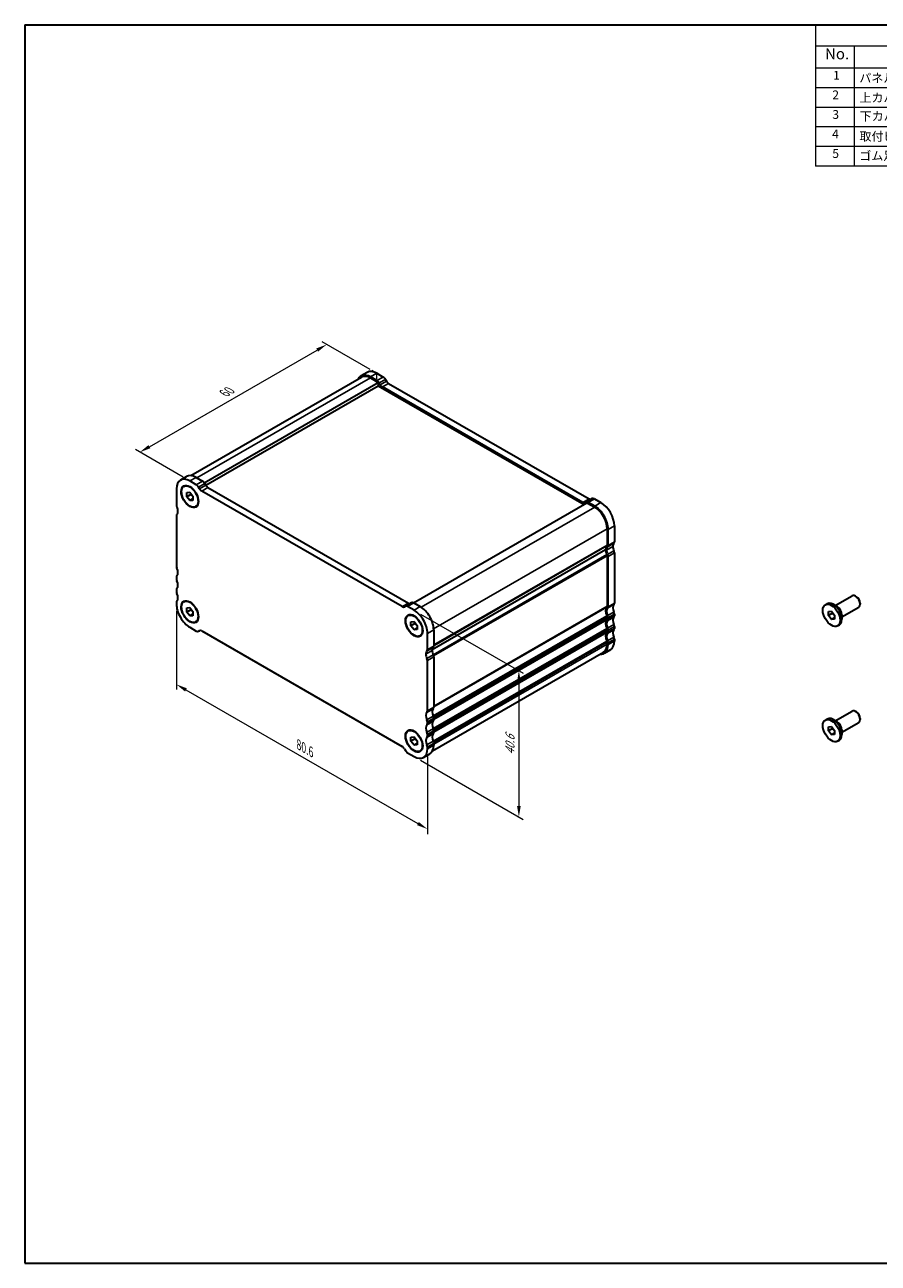
# Model space of a CAD drawing. Units: millimetres. Extents: x 14 to 2401, y 8 to 430.
# Drawn here: x 14 to 208, y 8 to 289 of the extents above; entities that cross this region are included whole.
import ezdxf

# ---------------------------------------------------------------- set-up
doc = ezdxf.new("R2010")
doc.units = ezdxf.units.MM
doc.layers.get('Defpoints').update_dxf_attribs({"lineweight": 25})
for name, color, linetype, lineweight in [('Border (ISO)', 7, 'Continuous', 35), ('Dimension (ISO)', 7, 'Continuous', 18), ('Symbol (ISO)', 7, 'Continuous', 18), ('Visible (ISO)', 7, 'Continuous', 35), ('Visible Narrow (ISO)', 7, 'Continuous', 25)]:
    doc.layers.add(name, color=color, linetype=linetype, lineweight=lineweight)
doc.styles.add('Note Text (TK)', font='txt')
doc.styles.add('Note Text (TK2)', font='txt')
doc.dimstyles.new('Default - Method 1b (TK)', dxfattribs={"dimtxt": 2.5, "dimasz": 2.5, "dimexe": 1, "dimexo": 1.5, "dimgap": 1, "dimtad": 1, "dimtoh": 1, "dimrnd": 1e-08, "dimdsep": 46, "dimtxsty": 'Note Text (TK)', "dimcen": 0.09, "dimdle": 5, "dimclrd": 100, "dimclre": 100, "dimclrt": 7, "dimadec": 1, "dimazin": 1, "dimtfac": 1, "dimtmove": 0, "dimatfit": 3, "dimfxl": 1, "dimtolj": 1, "dimlwd": -1, "dimlwe": -1, "dimarcsym": 0})

# ---------------------------------------------------------------- blocks, each defined once
blk = doc.blocks.new('図面枠 tk図枠')
at = {"layer": 'Border (ISO)'}
for p, q in [((14.5, 289), (14.5, 8)), ((14.5, 289), (405.5, 289)), ((405.5, 289), (405.5, 8)), ((14.5, 8), (405.5, 8))]:
    blk.add_line(p, q, dxfattribs=at)
blk = doc.blocks.new('*D3')
at = {"layer": 'Defpoints', "color": 0}
for p in [(83.05, 216.45), (94.4, 209.92), (51.97, 185.48)]:
    blk.add_point(p, dxfattribs=at)
at = {"layer": 'Dimension (ISO)', "color": 100}
for p, q in [((92.89, 210.78), (82.05, 217.03)), ((42.79, 193.27), (80.88, 215.2)), ((50.47, 186.35), (39.62, 192.6))]:
    blk.add_line(p, q, dxfattribs=at)
for points in [[(80.67, 215.56), (81.09, 214.84), (83.05, 216.45)], [(42.58, 193.63), (43, 192.91), (40.62, 192.02)]]:
    blk.add_solid(points, dxfattribs=at)
at = {"layer": 'Dimension (ISO)', "color": 7, "insert": (59.82, 205.4), "char_height": 2.5, "attachment_point": 4, "rotation": 29.936, "style": 'Note Text (TK)'}
blk.add_mtext('\\A1;{\\Q-30.128;\\W0.816;\\H0.816x;60}', dxfattribs=at)
blk = doc.blocks.new('*D4')
at = {"layer": 'Defpoints', "color": 0}
for p in [(48.93, 157.76), (105.92, 124.74), (105.92, 106.51)]:
    blk.add_point(p, dxfattribs=at)
at = {"layer": 'Dimension (ISO)', "color": 100}
for p, q in [((48.93, 156.03), (48.93, 138.18)), ((51.1, 138.08), (103.76, 107.76)), ((105.92, 123.01), (105.92, 105.36))]:
    blk.add_line(p, q, dxfattribs=at)
for points in [[(51.3, 138.44), (50.89, 137.72), (48.93, 139.33)], [(103.96, 108.12), (103.55, 107.4), (105.92, 106.51)]]:
    blk.add_solid(points, dxfattribs=at)
at = {"layer": 'Dimension (ISO)', "color": 7, "insert": (76.7, 125.67), "char_height": 2.5, "attachment_point": 4, "rotation": 330.064, "style": 'Note Text (TK)'}
blk.add_mtext('\\A1;{\\Q-29.936;\\W0.816;\\H0.818x;80.6}', dxfattribs=at)
blk = doc.blocks.new('*D5')
at = {"layer": 'Defpoints', "color": 0}
for p in [(102.88, 156.17), (102.88, 122.97), (126.68, 109.27)]:
    blk.add_point(p, dxfattribs=at)
at = {"layer": 'Dimension (ISO)', "color": 100}
for p, q in [((104.38, 155.3), (127.68, 141.89)), ((126.68, 139.96), (126.68, 111.77)), ((104.38, 122.11), (127.68, 108.69))]:
    blk.add_line(p, q, dxfattribs=at)
for points in [[(126.26, 139.96), (127.1, 139.96), (126.68, 142.46)], [(126.26, 111.77), (127.1, 111.77), (126.68, 109.27)]]:
    blk.add_solid(points, dxfattribs=at)
at = {"layer": 'Dimension (ISO)', "color": 7, "insert": (124.66, 123.32), "char_height": 2.5, "attachment_point": 4, "rotation": 90, "style": 'Note Text (TK)'}
blk.add_mtext('\\A1;{\\Q29.936;\\W0.818;\\H0.816x;40.6}', dxfattribs=at)
blk = doc.blocks.new('構成内容 _ Components')
at = {"layer": 'Symbol (ISO)'}
for p, q in [((405.5, 289), (194.04, 289)), ((194.04, 289), (194.04, 284.16)), ((405.5, 289), (405.5, 284.16)), ((405.5, 284.16), (194.04, 284.16)), ((194.04, 284.16), (194.04, 279.12)), ((202.8, 284.16), (202.8, 279.12)), ((256.39, 284.16), (256.39, 279.12)), ((276.39, 284.16), (276.39, 279.12)), ((338.37, 284.16), (338.37, 279.12)), ((405.5, 284.16), (405.5, 279.12)), ((405.5, 279.12), (194.04, 279.12)), ((194.04, 279.12), (194.04, 256.95)), ((202.8, 279.12), (202.8, 256.95)), ((256.39, 279.12), (256.39, 256.95)), ((276.39, 279.12), (276.39, 256.95)), ((338.37, 279.12), (338.37, 256.95)), ((405.5, 279.12), (405.5, 256.95)), ((405.5, 274.69), (194.04, 274.69)), ((405.5, 270.25), (194.04, 270.25)), ((405.5, 265.82), (194.04, 265.82)), ((405.5, 261.39), (194.04, 261.39)), ((405.5, 256.95), (194.04, 256.95))]:
    blk.add_line(p, q, dxfattribs=at)
at = {"layer": 'Symbol (ISO)', "color": 7, "attachment_point": 7}
for s, insert, char_height, style in [('構成内容 / Components', (280.58, 284.56), 2.5, 'Note Text (TK)'), ('No.', (196.18, 280.38), 2.5, 'Note Text (TK)'), ('名称 / Part name', (216.02, 279.79), 2.5, 'Note Text (TK)'), ('数量 / Pcs', (257.86, 279.76), 2.5, 'Note Text (TK)'), ('材質 / Material', (295.5, 279.8), 2.5, 'Note Text (TK)'), ('色・表面処理 / Color・Finish', (350.08, 279.69), 2.5, 'Note Text (TK)'), ('1', (198.02, 275.91), 2, 'Note Text (TK2)'), ('2', (265.81, 275.91), 2, 'Note Text (TK2)'), ('アルミ板 / Aluminium A1050P', (277.54, 275.4), 2, 'Note Text (TK2)'), ('ｼﾙﾊﾞｰｱﾙﾏｲﾄ,ﾌﾞﾗｯｸｱﾙﾏｲﾄ / Silver,Black・Anodized', (339.51, 275.34), 2, 'Note Text (TK2)'), ('パネル / End panel', (203.96, 275.29), 2, 'Note Text (TK2)'), ('2', (197.84, 271.47), 2, 'Note Text (TK2)'), ('上カバー / Top cover', (204.01, 270.84), 2, 'Note Text (TK2)'), ('1', (265.99, 271.48), 2, 'Note Text (TK2)'), ('アルミ押出材 / Extruded aluminium A6063S-T5', (277.54, 271.01), 2, 'Note Text (TK2)'), ('ｼﾙﾊﾞｰｱﾙﾏｲﾄ,ﾌﾞﾗｯｸｱﾙﾏｲﾄ / Silver,Black・Anodized', (339.51, 270.91), 2, 'Note Text (TK2)'), ('3', (197.84, 267.02), 2, 'Note Text (TK2)'), ('下カバー / Bottom cover', (204.04, 266.63), 2, 'Note Text (TK2)'), ('1', (265.99, 267.05), 2, 'Note Text (TK2)'), ('アルミ押出材 / Extruded aluminium A6063S-T5', (277.54, 266.57), 2, 'Note Text (TK2)'), ('ｼﾙﾊﾞｰｱﾙﾏｲﾄ,ﾌﾞﾗｯｸｱﾙﾏｲﾄ / Silver,Black・Anodized', (339.51, 266.47), 2, 'Note Text (TK2)'), ('4', (197.79, 262.61), 2, 'Note Text (TK2)'), ('取付ビス(M2.5×8 皿六角穴付) / Screw', (203.99, 262.06), 2, 'Note Text (TK2)'), ('8', (265.8, 262.59), 2, 'Note Text (TK2)'), ('ステンレス / Stainless steel', (277.52, 262.31), 2, 'Note Text (TK2)'), ('無処理 / Unfinished', (339.6, 262.15), 2, 'Note Text (TK2)'), ('5', (197.84, 258.16), 2, 'Note Text (TK2)'), ('ゴム足 / Rubber feet', (203.95, 257.65), 2, 'Note Text (TK2)'), ('4', (265.76, 258.18), 2, 'Note Text (TK2)'), ('ポリウレタン / Polyurethane', (277.51, 257.53), 2, 'Note Text (TK2)'), ('ブラック / Black', (339.54, 257.66), 2, 'Note Text (TK2)')]:
    blk.add_mtext(s, dxfattribs=dict(at, insert=insert, char_height=char_height, style=style))

msp = doc.modelspace()

# ---------------------------------------------------------------- linework, layer by layer
at = {"layer": 'Dimension (ISO)'}
for p, q in [((94.397, 209.9159), (93.3363, 210.5267)), ((94.397, 208.6895), (94.397, 209.9159))]:
    msp.add_line(p, q, dxfattribs=at)
at = {"layer": 'Visible (ISO)'}
for p, q in [((52.1791, 186.7046), (90.9866, 209.0524)), ((92.2511, 210.1267), (90.8369, 209.3123)), ((94.4576, 208.2522), (92.9827, 209.1015)), ((92.9827, 208.8562), (94.7505, 207.8382)), ((94.397, 209.9159), (95.8718, 209.0665)), ((96.3718, 208.5392), (96.594, 208.1543)), ((55.2485, 185.0905), (94.7505, 207.8382)), ((55.5776, 184.5443), (94.7505, 207.1024)), ((94.7505, 207.8382), (94.7505, 207.1024)), ((94.7505, 207.1024), (141.4878, 180.1882)), ((95.1798, 207.3399), (94.9576, 207.7248)), ((141.1974, 180.6007), (95.6798, 206.8126)), ((97.094, 207.6269), (142.6116, 181.4151)), ((49.8247, 185.695), (51.2389, 186.5094)), ((53.4454, 184.6348), (51.9705, 185.4841)), ((53.3848, 186.2985), (54.8596, 185.4492)), ((48.93, 183.7196), (48.93, 180.0407)), ((51.2634, 182.8479), (51.9705, 182.9127)), ((51.2634, 181.9039), (51.2634, 182.8479)), ((51.9705, 182.9127), (52.6777, 182.0335)), ((54.1676, 183.7226), (53.9454, 184.1074)), ((100.1852, 156.9834), (54.6676, 183.1952)), ((55.3596, 184.9218), (55.5818, 184.537)), ((56.0818, 184.0096), (101.5994, 157.7978)), ((52.1827, 182.4332), (51.2634, 181.9039)), ((51.9705, 181.0247), (51.2634, 181.9039)), ((52.6777, 181.4318), (51.9705, 181.0247)), ((52.6777, 181.0895), (51.9705, 181.0247)), ((52.6777, 182.0335), (52.6777, 181.0895)), ((102.7365, 157.8728), (142.1267, 180.5561)), ((141.9196, 180.6812), (141.6974, 180.5522)), ((143.3347, 181.4961), (141.9205, 180.6817)), ((142.1267, 180.5561), (143.8944, 179.5381)), ((143.8944, 179.7834), (142.4196, 180.6327)), ((143.8338, 181.4471), (145.3086, 180.5978)), ((48.93, 177.588), (48.93, 166.1424)), ((146.7229, 174.6391), (146.7229, 170.9602)), ((146.935, 170.838), (146.935, 174.517)), ((148.3492, 175.3314), (148.3492, 171.6524)), ((107.0065, 147.2699), (146.3693, 169.9375)), ((107.0065, 147.2699), (146.3693, 169.9375)), ((148.3492, 169.1998), (148.3492, 157.7541)), ((146.7229, 168.5075), (146.7229, 157.0619)), ((146.935, 156.9397), (146.935, 168.3854)), ((48.93, 163.6897), (48.93, 163.2809)), ((48.93, 160.8283), (48.93, 160.4195)), ((48.93, 157.9669), (48.93, 157.5581)), ((100.9083, 157.0644), (102.3225, 157.8788)), ((102.8216, 157.8297), (104.2965, 156.9804)), ((196.2594, 157.4038), (196.6766, 157.6441)), ((198.9611, 156.9847), (198.0665, 157.5039)), ((198.5205, 157.2404), (202.3332, 159.4359)), ((203.3019, 159.2346), (203.0858, 159.36)), ((204.1424, 157.7751), (204.1424, 157.5253)), ((51.2634, 156.6864), (51.9705, 156.7512)), ((51.2634, 155.7423), (51.2634, 156.6864)), ((52.1827, 156.2717), (51.2634, 155.7423)), ((51.9705, 154.8631), (51.2634, 155.7423)), ((51.9705, 156.7512), (52.6777, 155.872)), ((52.6777, 155.2703), (51.9705, 154.8631)), ((52.6777, 154.928), (51.9705, 154.8631)), ((52.6777, 155.872), (52.6777, 154.928)), ((100.9074, 157.0638), (100.6852, 156.9349)), ((102.8822, 156.166), (101.4074, 157.0154)), ((146.7229, 154.6092), (146.7229, 154.2005)), ((148.3492, 155.3015), (148.3492, 154.8927)), ((196.9346, 155.8826), (197.6417, 155.9474)), ((196.9346, 154.9386), (196.9346, 155.8826)), ((197.8539, 155.4679), (196.9346, 154.9386)), ((197.6417, 154.0594), (196.9346, 154.9386)), ((197.6417, 155.9474), (198.3488, 155.0682)), ((198.3488, 155.0682), (198.3488, 154.1242)), ((200.0176, 154.6406), (203.8303, 156.8362)), ((200.0176, 155.15), (200.0176, 154.1157)), ((51.9705, 152.2917), (53.4454, 151.4424)), ((102.1751, 153.5298), (102.8822, 153.5946)), ((102.1751, 152.5858), (102.1751, 153.5298)), ((103.0944, 153.1151), (102.1751, 152.5858)), ((102.8822, 151.7066), (102.1751, 152.5858)), ((102.8822, 153.5946), (103.5893, 152.7154)), ((103.5893, 152.1138), (102.8822, 151.7066)), ((103.5893, 151.7714), (102.8822, 151.7066)), ((103.5893, 152.7154), (103.5893, 151.7714)), ((146.7229, 151.7478), (146.7229, 151.3391)), ((146.935, 154.0783), (146.935, 154.4871)), ((148.3492, 152.4401), (148.3492, 152.0313)), ((198.3488, 154.4666), (197.6417, 154.0594)), ((198.3488, 154.1242), (197.6417, 154.0594)), ((199.0241, 152.603), (199.4412, 152.8432)), ((53.9445, 151.3934), (54.1898, 151.5346)), ((53.9454, 151.3939), (54.1676, 151.5228)), ((54.6676, 151.4744), (100.1852, 125.2625)), ((105.9228, 147.2207), (105.9228, 150.8996)), ((107.337, 151.714), (107.337, 148.0351)), ((146.935, 151.2169), (146.935, 151.6257)), ((148.3492, 149.5786), (148.3492, 149.1699)), ((107.0831, 124.2924), (145.8906, 146.6401)), ((147.4545, 147.1945), (146.0403, 146.3801)), ((146.7229, 148.8864), (146.7229, 148.4776)), ((146.935, 148.3555), (146.935, 148.7643)), ((105.9228, 133.3224), (105.9228, 144.768)), ((107.337, 145.5824), (107.337, 134.1368)), ((198.5205, 131.0789), (202.3332, 133.2744)), ((203.3019, 133.0731), (203.0858, 133.1985)), ((105.9228, 130.461), (105.9228, 130.8697)), ((107.337, 131.6841), (107.337, 131.2754)), ((196.2594, 131.2423), (196.6766, 131.4826)), ((196.9346, 129.7211), (197.6417, 129.7859)), ((196.9346, 128.7771), (196.9346, 129.7211)), ((197.8539, 129.3064), (196.9346, 128.7771)), ((197.6417, 129.7859), (198.3488, 128.9067)), ((198.9611, 130.8232), (198.0665, 131.3424)), ((200.0176, 128.4791), (203.8303, 130.6747)), ((204.1424, 131.6135), (204.1424, 131.3638)), ((102.1751, 127.3683), (102.8822, 127.4331)), ((102.1751, 126.4243), (102.1751, 127.3683)), ((103.0944, 126.9536), (102.1751, 126.4243)), ((102.8822, 127.4331), (103.5893, 126.5539)), ((103.5893, 126.5539), (103.5893, 125.6099)), ((105.9228, 127.5995), (105.9228, 128.0083)), ((107.337, 128.8227), (107.337, 128.4139)), ((197.6417, 127.8979), (196.9346, 128.7771)), ((198.3488, 128.3051), (197.6417, 127.8979)), ((198.3488, 127.9627), (197.6417, 127.8979)), ((198.3488, 128.9067), (198.3488, 127.9627)), ((199.0241, 126.4414), (199.4412, 126.6817)), ((200.0176, 128.9885), (200.0176, 127.9542)), ((100.6852, 124.7352), (100.9074, 124.3503)), ((101.4074, 123.8229), (102.8822, 122.9736)), ((102.8822, 125.5451), (102.1751, 126.4243)), ((103.5893, 125.9522), (102.8822, 125.5451)), ((103.5893, 125.6099), (102.8822, 125.5451)), ((105.9228, 124.7381), (105.9228, 125.1469)), ((107.337, 125.9613), (107.337, 125.5525)), ((105.0281, 122.7628), (106.4423, 123.5772))]:
    msp.add_line(p, q, dxfattribs=at)
for centre, major_axis, start_param, end_param in [((92.9827, 205.586), (-2.1458, 3.7263), 5.49972085, 6.65893617), ((92.9827, 205.586), (-1.9961, 3.4663), 5.49972086, 6.28318531), ((94.397, 206.4004), (-2.1458, 3.7263), 5.49972085, 6.28318531), ((94.4576, 207.4346), (-0.499, 0.8666), 4.71432269, 5.49972085), ((95.8718, 208.249), (0.499, -0.8666), 1.57273004, 2.3581282), ((97.094, 208.4445), (0.499, -0.8666), 4.71432269, 5.49972086), ((95.6798, 207.6301), (-0.499, 0.8666), 1.57273004, 2.3581282), ((51.9705, 181.9687), (-2.1458, 3.7263), 5.49972086, 7.07051718), ((53.3848, 182.7831), (-2.1458, 3.7263), 5.49972086, 6.28318531), ((53.4454, 183.8173), (-0.499, 0.8666), 4.7143227, 5.49972086), ((54.6676, 184.0127), (-0.499, 0.8666), 1.57273004, 2.3581282), ((54.8596, 184.6316), (0.499, -0.8666), 1.57273004, 2.3581282), ((56.0818, 184.8271), (0.499, -0.8666), 4.7143227, 5.49972086), ((49.4957, 179.7149), (0.3992, -0.6933), 3.92892453, 4.57242563), ((141.1974, 181.4183), (0.499, -0.8666), 5.49972086, 6.28511902), ((142.4196, 179.8152), (-0.499, 0.8666), 5.49972086, 6.28511902), ((142.6116, 182.2327), (0.499, -0.8666), 5.49972086, 6.24163686), ((143.8338, 180.6296), (-0.499, 0.8666), 5.49972086, 6.28318531), ((145.3086, 177.0823), (2.1458, -3.7263), 0.78733188, 2.3581282), ((49.4957, 177.2623), (-0.3992, 0.6933), 0.14383084, 0.78733195), ((48.0815, 179.303), (0.8484, -1.4732), 0.78733189, 1.43083297), ((48.0815, 179.303), (0.8484, -1.4732), 0.14383084, 0.78733188), ((143.8944, 176.2679), (-2.1458, 3.7263), 3.92892453, 5.49972086), ((143.8944, 176.2679), (1.9961, -3.4663), 0.78733189, 2.35812821), ((147.7835, 171.9782), (0.3992, -0.6933), 0.14383078, 0.78733188), ((147.7835, 169.1231), (-0.9981, 1.7332), 0.14383079, 0.78733188), ((147.7835, 169.1231), (0.9981, -1.7332), 3.92892452, 4.57242556), ((147.7835, 169.1231), (-0.8484, 1.4732), 0.14383078, 0.78733187), ((147.7835, 169.1231), (-0.8484, 1.4732), 0.78733187, 1.43083291), ((146.3693, 171.1638), (0.2495, -0.4333), 0.14383079, 0.78733189), ((146.3693, 168.7111), (0.2495, -0.4333), 0.78733188, 1.4308329), ((146.3693, 171.1638), (0.3992, -0.6933), 0.14383078, 0.78733188), ((146.3693, 168.7111), (-0.3992, 0.6933), 3.92892446, 4.57242556), ((149.1977, 169.9375), (-0.8484, 1.4732), 0.14383078, 0.78733187), ((149.1977, 169.9375), (0.8484, -1.4732), 3.92892453, 4.57242556), ((147.7835, 169.5255), (0.3992, -0.6933), 0.7873318, 1.43083291), ((49.4957, 165.8166), (0.3992, -0.6933), 3.92892453, 4.57242566), ((49.4957, 163.364), (-0.3992, 0.6933), 0.14383077, 0.78733188), ((49.4957, 162.9552), (0.3992, -0.6933), 3.92892453, 4.57242564), ((48.0815, 165.4047), (0.8484, -1.4732), 0.14383077, 1.43083302), ((49.4957, 160.5025), (-0.3992, 0.6933), 0.14383077, 0.78733188), ((49.4957, 160.0938), (0.3992, -0.6933), 3.92892453, 4.57242564), ((48.0815, 162.5432), (0.8484, -1.4732), 0.14383077, 1.43083299), ((49.4957, 157.6411), (-0.3992, 0.6933), 0.14383077, 0.78733188), ((51.9705, 155.8072), (2.1458, -3.7263), 3.92892453, 5.49972086), ((48.0815, 159.6818), (0.8484, -1.4732), 0.14383077, 1.43083299), ((101.5994, 158.6153), (0.499, -0.8666), 5.49972086, 6.24163683), ((102.8216, 157.0122), (-0.499, 0.8666), 5.49972086, 6.28318531), ((149.1977, 156.0392), (-0.8484, 1.4732), 0.14383074, 1.43083298), ((147.7835, 158.0799), (0.3992, -0.6933), 0.14383074, 0.78733188), ((198.0589, 155.2436), (-1.3823, 2.4004), 3.14159265, 6.28318531), ((203.0817, 158.1361), (-0.7485, 1.2999), 3.14159265, 6.28318531), ((203.2986, 158.261), (-0.5955, 1.0341), 3.92892453, 5.49585344), ((100.1852, 157.8009), (0.499, -0.8666), 5.49972086, 6.28511902), ((101.4074, 156.1978), (-0.499, 0.8666), 5.49972086, 6.28511902), ((102.8822, 152.6506), (-2.1458, 3.7263), 3.92892453, 5.49972086), ((104.2965, 153.465), (2.1458, -3.7263), 0.78733188, 2.35812821), ((147.7835, 155.2248), (-0.9981, 1.7332), 0.14383073, 1.43083298), ((147.7835, 155.2248), (-0.8484, 1.4732), 0.14383074, 1.43083298), ((146.3693, 157.2655), (0.2495, -0.4333), 0.14383074, 0.78733188), ((146.3693, 154.8128), (0.2495, -0.4333), 0.78733187, 1.43083298), ((146.3693, 157.2655), (0.3992, -0.6933), 0.14383074, 0.78733188), ((146.3693, 154.8128), (-0.3992, 0.6933), 3.92892453, 4.57242564), ((149.1977, 153.1777), (-0.8484, 1.4732), 0.14383077, 1.43083298), ((147.7835, 155.6272), (0.3992, -0.6933), 0.78733187, 1.43083298), ((147.7835, 155.2185), (0.3992, -0.6933), 0.14383077, 0.78733187), ((198.957, 155.7608), (0.7485, -1.2999), 0.78733187, 2.35426078), ((147.7835, 152.3634), (-0.9981, 1.7332), 0.14383076, 1.43083298), ((147.7835, 152.3634), (-0.8484, 1.4732), 0.14383077, 1.43083298), ((146.3693, 154.4041), (0.2495, -0.4333), 0.14383076, 0.78733187), ((146.3693, 151.9514), (0.2495, -0.4333), 0.78733187, 1.43083298), ((146.3693, 154.4041), (0.3992, -0.6933), 0.14383077, 0.78733187), ((146.3693, 151.9514), (-0.3992, 0.6933), 3.92892453, 4.57242564), ((147.7835, 152.7658), (0.3992, -0.6933), 0.78733187, 1.43083298), ((147.7835, 152.357), (0.3992, -0.6933), 0.14383077, 0.78733187), ((53.4454, 152.2599), (0.499, -0.8666), 5.49972086, 6.28511902), ((54.6676, 150.6568), (-0.499, 0.8666), 5.49972086, 6.28511902), ((147.7835, 149.5019), (-0.9981, 1.7332), 0.14383076, 1.43083298), ((147.7835, 149.5019), (-0.8484, 1.4732), 0.14383077, 1.43083298), ((146.3693, 151.5427), (0.2495, -0.4333), 0.14383076, 0.78733187), ((146.3693, 149.09), (0.2495, -0.4333), 0.78733187, 1.43083298), ((146.3693, 151.5427), (0.3992, -0.6933), 0.14383077, 0.78733187), ((146.3693, 149.09), (-0.3992, 0.6933), 3.92892453, 4.57242564), ((145.3086, 150.9208), (2.1458, -3.7263), 0, 0.78733187), ((149.1977, 150.3163), (-0.8484, 1.4732), 0.14383077, 1.43083298), ((147.7835, 149.9044), (0.3992, -0.6933), 0.78733187, 1.43083298), ((106.7713, 145.5057), (-0.8484, 1.4732), 0.14383078, 0.78732472), ((106.7713, 145.5056), (-0.8484, 1.4732), 0.78726944, 1.43083229), ((105.3571, 147.5464), (0.3992, -0.6933), 0.14383078, 0.78733188), ((108.1855, 146.32), (0.8484, -1.4732), 3.92886209, 4.57242495), ((108.1855, 146.3201), (-0.8484, 1.4732), 0.14383078, 0.78732472), ((106.7713, 148.3608), (0.3992, -0.6933), 0.14383078, 0.78733188), ((143.8944, 150.1064), (2.1458, -3.7263), 5.90743517, 7.07051718), ((143.8944, 150.1064), (1.9961, -3.4663), 0, 0.78733187), ((105.3571, 145.0937), (-0.3992, 0.6933), 3.92893973, 4.57242557), ((106.7713, 145.9081), (0.3992, -0.6933), 0.78734708, 1.43083291), ((106.7713, 131.6074), (-0.8484, 1.4732), 0.14383074, 1.43083299), ((105.3571, 133.6481), (0.3992, -0.6933), 0.14383074, 0.78733188), ((108.1855, 132.4218), (-0.8484, 1.4732), 0.14383074, 1.43083299), ((106.7713, 134.4625), (0.3992, -0.6933), 0.14383074, 0.78733188), ((106.7713, 132.0099), (0.3992, -0.6933), 0.78733188, 1.43083299), ((203.0817, 131.9745), (-0.7485, 1.2999), 3.14159265, 6.28318531), ((203.2986, 132.0994), (-0.5955, 1.0341), 3.92892453, 5.49585344), ((106.7713, 128.746), (-0.8484, 1.4732), 0.14383077, 1.43083299), ((105.3571, 131.1955), (-0.3992, 0.6933), 3.92892453, 4.57242564), ((105.3571, 130.7867), (0.3992, -0.6933), 0.14383077, 0.78733188), ((108.1855, 129.5604), (-0.8484, 1.4732), 0.14383077, 1.43083299), ((106.7713, 131.6011), (0.3992, -0.6933), 0.14383077, 0.78733188), ((106.7713, 129.1485), (0.3992, -0.6933), 0.78733188, 1.43083299), ((198.0589, 129.0821), (-1.3823, 2.4004), 3.14159265, 6.28318531), ((198.957, 129.5993), (0.7485, -1.2999), 0.78733187, 2.35426078), ((106.7713, 125.8846), (-0.8484, 1.4732), 0.14383077, 1.43083299), ((105.3571, 128.3341), (-0.3992, 0.6933), 3.92892453, 4.57242564), ((105.3571, 127.9253), (0.3992, -0.6933), 0.14383077, 0.78733188), ((108.1855, 126.699), (-0.8484, 1.4732), 0.14383077, 1.43083299), ((106.7713, 128.7397), (0.3992, -0.6933), 0.14383077, 0.78733188), ((100.1852, 124.445), (0.499, -0.8666), 1.57273004, 2.3581282), ((101.4074, 124.6405), (0.499, -0.8666), 4.7143227, 5.49972086), ((102.8822, 126.4891), (2.1458, -3.7263), 5.49972086, 7.07051719), ((105.3571, 125.4727), (-0.3992, 0.6933), 3.92892462, 4.57242573), ((104.2965, 127.3035), (2.1458, -3.7263), 0, 0.78733188), ((106.7713, 126.2871), (0.3992, -0.6933), 0.78733197, 1.43083307)]:
    msp.add_ellipse(centre, major_axis=major_axis, ratio=0.57809312, start_param=start_param, end_param=end_param, dxfattribs=at)
for centre, major_axis in [((51.9705, 181.9687), (1.3823, -2.4004)), ((51.9705, 181.9687), (-1.3224, 2.2964)), ((51.9705, 155.8072), (1.3823, -2.4004)), ((51.9705, 155.8072), (-1.3224, 2.2964)), ((197.6417, 155.0034), (1.3823, -2.4004)), ((102.8822, 152.6506), (1.3823, -2.4004)), ((102.8822, 152.6506), (-1.3224, 2.2964)), ((102.8822, 126.4891), (1.3823, -2.4004)), ((197.6417, 128.8419), (1.3823, -2.4004)), ((102.8822, 126.4891), (-1.3224, 2.2964))]:
    msp.add_ellipse(centre, major_axis=major_axis, ratio=0.57809312, dxfattribs=at)
for points, weights in [([(52.2162, 182.6073), (52.2027, 182.525), (52.1827, 182.4332)], [1.03958972244, 1.02330594982, 1]), ([(52.1827, 182.4332), (52.4925, 182.1889), (52.6777, 181.9261)], [1, 1.09656875174, 1.0725752364]), ([(52.2162, 156.4458), (52.2027, 156.3635), (52.1827, 156.2717)], [1.03958972244, 1.02330594982, 1]), ([(52.1827, 156.2717), (52.4925, 156.0274), (52.6777, 155.7645)], [1, 1.09656875174, 1.0725752364]), ([(197.8874, 155.642), (197.8739, 155.5597), (197.8539, 155.4679)], [1.03958972244, 1.02330594982, 1]), ([(197.8539, 155.4679), (198.1637, 155.2236), (198.3488, 154.9608)], [1, 1.09656875174, 1.0725752364]), ([(103.1279, 153.2892), (103.1144, 153.2069), (103.0944, 153.1151)], [1.03958972244, 1.02330594982, 1]), ([(103.0944, 153.1151), (103.4042, 152.8708), (103.5893, 152.608)], [1, 1.09656875174, 1.0725752364]), ([(197.8874, 129.4805), (197.8739, 129.3982), (197.8539, 129.3064)], [1.03958972244, 1.02330594982, 1]), ([(197.8539, 129.3064), (198.1637, 129.0621), (198.3488, 128.7993)], [1, 1.09656875174, 1.0725752364]), ([(103.1279, 127.1277), (103.1144, 127.0454), (103.0944, 126.9536)], [1.03958972244, 1.02330594982, 1]), ([(103.0944, 126.9536), (103.4042, 126.7093), (103.5893, 126.4465)], [1, 1.09656875174, 1.0725752364])]:
    msp.add_rational_spline(points, weights, degree=2, dxfattribs=at)
at = {"layer": 'Visible Narrow (ISO)'}
for p, q in [((53.5977, 186.1759), (92.9827, 208.8562)), ((94.397, 209.9159), (92.9827, 209.1015)), ((95.8718, 209.0665), (94.4576, 208.2522)), ((96.3718, 208.5392), (94.9576, 207.7248)), ((96.594, 208.1543), (95.1798, 207.3399)), ((97.094, 207.6269), (95.6798, 206.8126)), ((51.9705, 185.4841), (53.3848, 186.2985)), ((53.4454, 184.6348), (54.8596, 185.4492)), ((53.9454, 184.1074), (55.3596, 184.9218)), ((54.1676, 183.7226), (55.5818, 184.537)), ((54.6676, 183.1952), (56.0818, 184.0096)), ((142.6116, 181.4151), (141.1974, 180.6007)), ((143.8338, 181.4471), (142.4196, 180.6327)), ((145.3086, 180.5978), (143.8944, 179.7834)), ((104.5024, 156.8538), (143.8944, 179.5381)), ((107.3301, 151.9544), (146.7229, 174.6391)), ((148.3492, 175.3314), (146.935, 174.517)), ((148.3492, 171.6524), (146.935, 170.838)), ((107.2062, 146.0781), (146.6521, 168.7935)), ((107.337, 148.2794), (146.7229, 170.9602)), ((107.337, 148.1156), (146.6521, 170.7556)), ((147.9956, 170.6297), (146.5814, 169.8153)), ((148.2361, 171.3251), (146.8219, 170.5108)), ((148.2361, 169.6574), (146.8219, 168.843)), ((148.3492, 169.1998), (146.935, 168.3854)), ((107.3071, 145.8095), (146.7229, 168.5075)), ((100.1852, 156.9834), (101.5994, 157.7978)), ((101.4074, 157.0154), (102.8216, 157.8297)), ((148.2361, 157.4268), (146.8219, 156.6125)), ((148.3492, 157.7541), (146.935, 156.9397)), ((102.8822, 156.166), (104.2965, 156.9804)), ((107.2062, 132.1798), (146.6521, 154.8952)), ((107.3071, 131.9112), (146.7229, 154.6092)), ((107.337, 134.3811), (146.7229, 157.0619)), ((107.337, 134.2173), (146.6521, 156.8573)), ((148.2361, 155.7591), (146.8219, 154.9447)), ((148.2361, 154.5654), (146.8219, 153.751)), ((148.3492, 155.3015), (146.935, 154.4871)), ((148.3492, 154.8927), (146.935, 154.0783)), ((107.2062, 129.3184), (146.6521, 152.0338)), ((107.3071, 129.0498), (146.7229, 151.7478)), ((107.337, 131.5197), (146.7229, 154.2005)), ((107.337, 131.3558), (146.6521, 153.9959)), ((148.2361, 152.8976), (146.8219, 152.0832)), ((148.3492, 152.4401), (146.935, 151.6257)), ((148.3492, 152.0313), (146.935, 151.2169)), ((53.9454, 151.3939), (54.1898, 151.5346)), ((105.9228, 150.8996), (107.337, 151.714)), ((107.2062, 126.457), (146.6521, 149.1724)), ((107.337, 128.6583), (146.7229, 151.3391)), ((107.337, 128.4944), (146.6521, 151.1345)), ((148.2361, 151.704), (146.8219, 150.8896)), ((148.2361, 150.0362), (146.8219, 149.2218)), ((148.3492, 149.5786), (146.935, 148.7643)), ((148.3492, 149.1699), (146.935, 148.3555)), ((105.5692, 146.198), (106.9835, 147.0124)), ((105.8097, 146.8934), (107.2239, 147.7078)), ((105.9228, 147.2207), (107.337, 148.0351)), ((107.3071, 126.1884), (146.7229, 148.8864)), ((107.337, 125.7968), (146.7229, 148.4776)), ((105.8097, 145.2255), (107.2239, 146.0399)), ((105.9228, 144.768), (107.337, 145.5824)), ((105.8097, 132.9951), (107.2239, 133.8095)), ((105.8097, 131.3273), (107.2239, 132.1417)), ((105.9228, 133.3224), (107.337, 134.1368)), ((105.8097, 130.1337), (107.2239, 130.9481)), ((105.8097, 128.4659), (107.2239, 129.2803)), ((105.9228, 130.8697), (107.337, 131.6841)), ((105.9228, 130.461), (107.337, 131.2754)), ((105.8097, 127.2723), (107.2239, 128.0867)), ((105.9228, 128.0083), (107.337, 128.8227)), ((105.9228, 127.5995), (107.337, 128.4139)), ((105.8097, 125.6045), (107.2239, 126.4189)), ((105.9228, 125.1469), (107.337, 125.9613)), ((105.9228, 124.7381), (107.337, 125.5525))]:
    msp.add_line(p, q, dxfattribs=at)

# ---------------------------------------------------------------- block references
msp.add_blockref('図面枠 tk図枠', (0, 0))
at = {"layer": 'Symbol (ISO)'}
msp.add_blockref('構成内容 _ Components', (0, 0), dxfattribs=at)

# ---------------------------------------------------------------- dimensions: what is measured, and where the dimension line sits
at = {"layer": 'Dimension (ISO)', "color": 100}
for base, p1, p2, angle, text, override, picture, middle in [((83.0491, 216.4506), (51.9705, 185.4841), (94.397, 209.9159), 209.935992, '{\\Q-30.128;\\W0.816;\\H0.816x;<>}', {"dimtoh": 0, "dimdec": 2, "dimlfac": 1.225534, "dimtp": 0, "dimtm": 0, "dimtdec": 2, "dimtofl": 0, "dimatfit": 1}, '*D3', (61.8359, 204.2348)), ((105.9228, 106.509), (48.93, 157.7625), (105.9228, 124.7381), 150.064008, '{\\Q-29.936;\\W0.816;\\H0.818x;<>}', {"dimtoh": 0, "dimdec": 2, "dimlfac": 1.223636, "dimtp": 0, "dimtm": 0, "dimtdec": 2, "dimtofl": 0, "dimatfit": 1}, '*D4', (77.4264, 122.919)), ((126.6801, 109.2693), (102.8822, 156.166), (102.8822, 122.9736), 90, '{\\Q29.936;\\W0.818;\\H0.816x;<>}', {"dimtoh": 0, "dimdec": 2, "dimlfac": 1.223171, "dimtp": 0, "dimtm": 0, "dimtdec": 2, "dimtofl": 0, "dimatfit": 1}, '*D5', (126.6801, 125.8655))]:
    dim = msp.add_linear_dim(base=base, p1=p1, p2=p2, angle=angle, text=text, dimstyle='Default - Method 1b (TK)', override=override, dxfattribs=at)
    dim.commit()
    dim.dimension.update_dxf_attribs({"geometry": picture, "text_midpoint": middle, "dimtype": 160})

doc.saveas('drawing.dxf')
